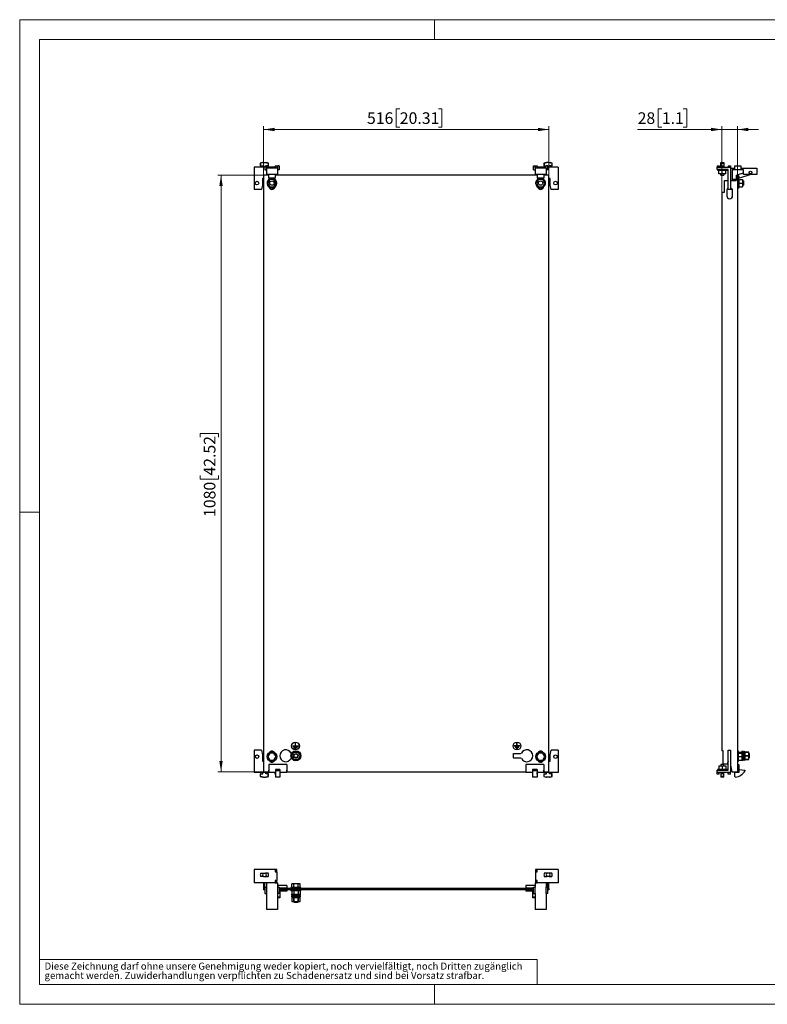
# Model space of a CAD drawing. Units: millimetres. Extents: x 0 to 420, y -24 to 297.
# Drawn here: x 0 to 225, y 0 to 297 of the extents above; entities that cross this region are included whole.
import ezdxf

# ---------------------------------------------------------------- set-up
doc = ezdxf.new("R2010")
doc.units = ezdxf.units.MM
doc.styles.add('SLDTEXTSTYLE0', font='GOTHIC.TTF', dxfattribs={"width": 0.913})
doc.dimstyles.new('SLDDIMSTYLE0', dxfattribs={"dimtxt": 3.5, "dimasz": 3.302, "dimexe": 0, "dimexo": 0.0625, "dimgap": 0.875, "dimtad": 1, "dimlfac": 6, "dimrnd": 1e-09, "dimzin": 12, "dimdsep": 46, "dimtxsty": 'SLDTEXTSTYLE0', "dimsah": 1, "dimcen": 0.09, "dimadec": 0, "dimazin": 3, "dimtfac": 1, "dimtofl": 0, "dimtmove": 0, "dimatfit": 3, "dimfxl": 1, "dimfrac": 2, "dimtolj": 1, "dimtzin": 12, "dimarcsym": 0})
doc.dimstyles.new('SLDDIMSTYLE1', dxfattribs={"dimtxt": 3.5, "dimasz": 3.302, "dimexe": 0, "dimexo": 0.0625, "dimgap": 0.875, "dimtad": 1, "dimlfac": 6, "dimrnd": 1e-09, "dimzin": 12, "dimdsep": 46, "dimtxsty": 'SLDTEXTSTYLE0', "dimsah": 1, "dimcen": 0.09, "dimadec": 0, "dimazin": 3, "dimtfac": 1, "dimtmove": 0, "dimatfit": 0, "dimfxl": 1, "dimfrac": 2, "dimtolj": 1, "dimtzin": 12, "dimarcsym": 0})

# ---------------------------------------------------------------- blocks, each defined once
blk = doc.blocks.new('SW_NOTE_0_4')
at = {"color": 0, "linetype": 'Continuous', "lineweight": 0, "attachment_point": 1, "style": 'SLDTEXTSTYLE0'}
for s, insert, char_height in [('gemacht werden. Zuwiderhandlungen verpflichten zu Schadenersatz und sind bei Vorsatz strafbar.', (0, -0.12), 2.1167), ('Diese Zeichnung darf ohne unsere Genehmigung weder kopiert, noch vervielfältigt, noch Dritten zugänglich', (0, 2.7), 2.11667)]:
    blk.add_mtext(s, dxfattribs=dict(at, insert=insert, char_height=char_height))
blk = doc.blocks.new('_D')
at = {"color": 7, "linetype": 'Continuous', "lineweight": 0}
for p, q in [((73.51, 250.13), (59.68, 250.13)), ((60.68, 250.13), (60.68, 70.13)), ((54.41, 171.12), (54.41, 172.19)), ((54.41, 172.19), (59.97, 172.19)), ((59.97, 172.19), (59.97, 171.12)), ((54.41, 159.49), (54.41, 158.42)), ((54.41, 158.42), (59.97, 158.42)), ((59.97, 158.42), (59.97, 159.49)), ((73.51, 70.13), (59.68, 70.13))]:
    blk.add_line(p, q, dxfattribs=at)
at = {"color": 7, "linetype": 'Continuous', "lineweight": 18}
for points in [[(60.68, 250.13), (60.17, 246.83), (61.19, 246.83)], [(60.68, 70.13), (61.19, 73.43), (60.17, 73.43)]]:
    blk.add_solid(points, dxfattribs=at)
at = {"color": 7, "linetype": 'Continuous', "lineweight": 18, "char_height": 3.5, "attachment_point": 1, "rotation": 90, "style": 'SLDTEXTSTYLE0'}
for s, insert in [('42.52', (55.5, 159.49)), ('1080', (55.5, 147.01))]:
    blk.add_mtext(s, dxfattribs=dict(at, insert=insert))
blk = doc.blocks.new('_D_1')
at = {"color": 7, "linetype": 'Continuous', "lineweight": 0}
for p, q in [((114.57, 270.15), (113.51, 270.15)), ((113.51, 270.15), (113.51, 264.59)), ((126.21, 270.15), (127.28, 270.15)), ((127.28, 270.15), (127.28, 264.59)), ((73.51, 250.13), (73.51, 264.88)), ((113.51, 264.59), (114.57, 264.59)), ((127.28, 264.59), (126.21, 264.59)), ((159.51, 250.13), (159.51, 264.88)), ((159.51, 263.88), (73.51, 263.88))]:
    blk.add_line(p, q, dxfattribs=at)
at = {"color": 7, "linetype": 'Continuous', "lineweight": 18}
for points in [[(73.51, 263.88), (76.82, 263.37), (76.82, 264.39)], [(159.51, 263.88), (156.21, 264.39), (156.21, 263.37)]]:
    blk.add_solid(points, dxfattribs=at)
at = {"color": 7, "linetype": 'Continuous', "lineweight": 18, "char_height": 3.5, "attachment_point": 1, "style": 'SLDTEXTSTYLE0'}
for s, insert in [('516', (104.68, 269.06)), ('20.31', (114.57, 269.06))]:
    blk.add_mtext(s, dxfattribs=dict(at, insert=insert))
blk = doc.blocks.new('_D_2')
at = {"color": 7, "linetype": 'Continuous', "lineweight": 0}
for p, q in [((193.56, 270.15), (192.5, 270.15)), ((192.5, 270.15), (192.5, 264.59)), ((200.03, 270.15), (201.09, 270.15)), ((201.09, 270.15), (201.09, 264.59)), ((192.5, 264.59), (193.56, 264.59)), ((201.09, 264.59), (200.03, 264.59)), ((211.68, 244.97), (211.68, 264.88)), ((216.34, 250.13), (216.34, 264.88)), ((211.68, 263.88), (186.26, 263.88)), ((216.34, 263.88), (211.68, 263.88)), ((216.34, 263.88), (222.69, 263.88))]:
    blk.add_line(p, q, dxfattribs=at)
at = {"color": 7, "linetype": 'Continuous', "lineweight": 18}
for points in [[(211.68, 263.88), (208.37, 264.39), (208.37, 263.37)], [(216.34, 263.88), (219.64, 263.37), (219.64, 264.39)]]:
    blk.add_solid(points, dxfattribs=at)
at = {"color": 7, "linetype": 'Continuous', "lineweight": 18, "char_height": 3.5, "attachment_point": 1, "style": 'SLDTEXTSTYLE0'}
for s, insert in [('28', (186.26, 269.06)), ('1.1', (193.56, 269.06))]:
    blk.add_mtext(s, dxfattribs=dict(at, insert=insert))

msp = doc.modelspace()

# ---------------------------------------------------------------- linework, layer by layer
at = {"color": 7, "linetype": 'Continuous', "lineweight": 18}
for p, q in [((0, 0), (0, 297)), ((0, 297), (420, 297)), ((125, 291), (125, 297)), ((6, 291), (414, 291)), ((6, 291), (6, 6)), ((6, 148.5), (0, 148.5)), ((6, 13.5), (156, 13.5)), ((156, 13.5), (156, 6)), ((6, 6), (414, 6)), ((125, 0), (125, 6)), ((0, 0), (420, 0))]:
    msp.add_line(p, q, dxfattribs=at)
at = {"color": 7, "linetype": 'Continuous', "lineweight": 25}
for p, q in [((70.6809, 252.4663), (70.6809, 245.7996)), ((73.8476, 252.4663), (70.6809, 252.4663)), ((73.1809, 253.883), (72.5142, 253.7043)), ((72.5142, 253.7043), (72.5142, 252.883)), ((72.5142, 253.7043), (72.6115, 253.7043)), ((72.5142, 252.883), (72.6115, 252.883)), ((73.4376, 253.883), (72.6115, 253.7043)), ((72.6115, 253.7043), (72.6115, 252.883)), ((72.6115, 252.883), (73.3051, 252.883)), ((73.0976, 252.883), (73.0976, 252.4663)), ((73.1809, 253.883), (73.4376, 253.883)), ((73.3051, 252.883), (73.3051, 252.4663)), ((73.4376, 253.883), (74.0908, 253.883)), ((73.8476, 252.9246), (73.8476, 251.7163)), ((73.8476, 252.9246), (74.3476, 252.9246)), ((74.0908, 253.883), (74.3476, 253.883)), ((74.0908, 253.883), (74.917, 253.7043)), ((75.0142, 253.7043), (74.3476, 253.883)), ((74.3476, 252.9246), (74.3476, 252.2163)), ((74.917, 252.883), (74.3476, 252.883)), ((77.0309, 252.4663), (74.3476, 252.4663)), ((74.4309, 252.4663), (74.4309, 252.883)), ((74.917, 253.7043), (75.0142, 253.7043)), ((74.917, 253.7043), (74.917, 252.883)), ((74.917, 252.883), (75.0142, 252.883)), ((75.0142, 252.883), (75.0142, 253.7043)), ((77.0309, 252.9663), (77.0309, 252.4663)), ((77.0309, 252.9663), (77.5142, 252.9663)), ((77.5142, 252.9663), (77.5142, 252.2163)), ((78.1809, 252.9246), (77.6809, 252.9246)), ((77.6809, 252.9246), (77.6809, 252.2163)), ((78.1809, 252.9246), (78.1809, 251.7163)), ((154.8476, 251.7163), (154.8476, 252.9246)), ((154.8476, 252.9246), (155.3476, 252.9246)), ((155.3476, 252.2163), (155.3476, 252.9246)), ((155.5142, 252.9663), (155.9976, 252.9663)), ((155.5142, 252.9663), (155.5142, 252.2163)), ((155.9976, 252.9663), (155.9976, 252.4663)), ((158.6809, 252.4663), (155.9976, 252.4663)), ((158.6809, 253.883), (158.0142, 253.7043)), ((158.0142, 253.7043), (158.0142, 252.883)), ((158.0142, 253.7043), (158.1115, 253.7043)), ((158.0142, 252.883), (158.1115, 252.883)), ((158.1115, 253.7043), (158.9376, 253.883)), ((158.1115, 253.7043), (158.1115, 252.883)), ((158.1115, 252.883), (158.6809, 252.883)), ((158.5976, 252.883), (158.5976, 252.4663)), ((158.6809, 253.883), (158.9376, 253.883)), ((158.6809, 252.2163), (158.6809, 252.9246)), ((159.1809, 252.9246), (158.6809, 252.9246)), ((159.5908, 253.883), (158.9376, 253.883)), ((159.1809, 251.7163), (159.1809, 252.9246)), ((162.3476, 252.4663), (159.1809, 252.4663)), ((159.5908, 253.883), (160.417, 253.7043)), ((159.5908, 253.883), (159.8476, 253.883)), ((160.417, 252.883), (159.7234, 252.883)), ((159.7234, 252.883), (159.7234, 252.4663)), ((160.5142, 253.7043), (159.8476, 253.883)), ((159.9309, 252.4663), (159.9309, 252.883)), ((160.417, 253.7043), (160.417, 252.883)), ((160.417, 253.7043), (160.5142, 253.7043)), ((160.417, 252.883), (160.5142, 252.883)), ((160.5142, 252.883), (160.5142, 253.7043)), ((162.3476, 252.4663), (162.3476, 245.7996)), ((210.2091, 252.9663), (210.8758, 252.9663)), ((210.2091, 252.9663), (210.2091, 252.4663)), ((210.2091, 251.7996), (210.2091, 252.4663)), ((210.2091, 252.4663), (214.2091, 252.4663)), ((210.8758, 252.9663), (210.8758, 252.4663)), ((211.3091, 253.7043), (211.3091, 253.883)), ((211.3091, 253.883), (212.2758, 253.883)), ((211.3091, 253.7043), (212.2758, 253.7043)), ((211.3091, 252.883), (211.3091, 253.7043)), ((211.3091, 252.883), (212.2758, 252.883)), ((211.3091, 252.4663), (211.3091, 252.883)), ((212.2758, 253.883), (212.2758, 253.7043)), ((212.2758, 253.7043), (212.2758, 252.883)), ((212.2758, 252.883), (212.2758, 252.4663)), ((213.5424, 252.9663), (213.5424, 252.4663)), ((213.5424, 252.9663), (214.2091, 252.9663)), ((214.2091, 252.9663), (214.2091, 252.4663)), ((214.2091, 252.4663), (214.2091, 245.7996)), ((215.5424, 252.9246), (217.3758, 252.9246)), ((215.5424, 251.7163), (215.5424, 252.9246)), ((217.3758, 252.9246), (217.3758, 251.7163)), ((75.0142, 250.133), (73.5142, 250.133)), ((73.5142, 250.133), (73.5142, 70.133)), ((73.8476, 251.7163), (74.3476, 251.7163)), ((77.6809, 252.2163), (74.3476, 252.2163)), ((74.3476, 252.2163), (74.3476, 250.2996)), ((77.6809, 250.2996), (74.3476, 250.2996)), ((74.3476, 250.2996), (74.3476, 250.133)), ((75.0142, 250.2996), (75.0142, 249.1599)), ((77.0142, 250.2996), (77.0142, 249.1599)), ((156.0142, 250.133), (77.0142, 250.133)), ((77.6809, 252.2163), (77.6809, 250.2996)), ((78.1809, 251.7163), (77.6809, 251.7163)), ((77.6809, 250.2996), (77.6809, 250.133)), ((154.8476, 251.7163), (155.3476, 251.7163)), ((158.6809, 252.2163), (155.3476, 252.2163)), ((155.3476, 252.2163), (155.3476, 250.2996)), ((158.6809, 250.2996), (155.3476, 250.2996)), ((155.3476, 250.2996), (155.3476, 250.133)), ((156.0142, 250.2996), (156.0142, 249.1599)), ((158.0142, 250.2996), (158.0142, 249.1599)), ((159.5142, 250.133), (158.0142, 250.133)), ((158.6809, 252.2163), (158.6809, 250.2996)), ((159.1809, 251.7163), (158.6809, 251.7163)), ((158.6809, 250.2996), (158.6809, 250.133)), ((159.5142, 70.133), (159.5142, 250.133)), ((213.5424, 251.7996), (210.2091, 251.7996)), ((210.3008, 251.7996), (210.3008, 251.633)), ((210.3008, 251.633), (210.7091, 251.561)), ((210.3008, 251.633), (211.7924, 251.633)), ((210.7091, 251.5905), (211.7924, 251.5905)), ((210.7091, 250.4663), (210.7091, 251.5905)), ((211.7924, 250.4663), (210.7091, 250.4663)), ((211.3091, 250.133), (211.3091, 250.4663)), ((211.3091, 250.133), (212.2758, 250.133)), ((211.7924, 251.633), (213.2841, 251.633)), ((211.7924, 251.5905), (212.8758, 251.5905)), ((211.7924, 250.4663), (211.7924, 251.5905)), ((212.8758, 250.4663), (211.7924, 250.4663)), ((212.2758, 250.4663), (212.2758, 250.133)), ((212.8758, 251.561), (213.2841, 251.633)), ((212.8758, 250.4663), (212.8758, 251.5905)), ((213.2841, 251.633), (213.2841, 251.7996)), ((213.5424, 245.7996), (213.5424, 251.7996)), ((214.2091, 252.2163), (215.5424, 252.2163)), ((214.7091, 251.7163), (214.7091, 248.4663)), ((215.5424, 251.7163), (214.7091, 251.7163)), ((217.3758, 251.7163), (215.5424, 251.7163)), ((215.9258, 250.133), (215.9258, 248.4663)), ((215.9258, 250.133), (216.3424, 250.133)), ((216.3424, 250.133), (216.3424, 70.133)), ((216.6095, 250.2664), (218.2091, 250.8013)), ((216.9796, 249.1599), (216.6095, 250.2664)), ((220.3874, 250.2996), (216.9796, 249.1599)), ((217.3758, 252.2163), (222.2091, 252.2163)), ((218.2091, 251.7163), (217.3758, 251.7163)), ((218.2091, 250.2996), (218.2091, 251.7163)), ((222.2091, 250.2996), (218.2091, 250.2996)), ((222.2091, 252.2163), (222.2091, 250.2996)), ((73.1809, 247.133), (72.8485, 245.7996)), ((73.5142, 249.133), (73.1809, 249.133)), ((73.1809, 249.133), (73.1809, 247.133)), ((75.3888, 248.7996), (74.7633, 247.7163)), ((74.7633, 247.7163), (75.3888, 246.633)), ((77.0142, 249.1599), (75.0142, 249.1599)), ((76.6397, 248.7996), (75.3888, 248.7996)), ((75.3888, 246.633), (76.6397, 246.633)), ((77.2652, 247.7163), (76.6397, 248.7996)), ((76.6397, 246.633), (77.2652, 247.7163)), ((156.3888, 248.7996), (155.7633, 247.7163)), ((155.7633, 247.7163), (156.3888, 246.633)), ((158.0142, 249.1599), (156.0142, 249.1599)), ((157.6397, 248.7996), (156.3888, 248.7996)), ((156.3888, 246.633), (157.6397, 246.633)), ((158.2652, 247.7163), (157.6397, 248.7996)), ((157.6397, 246.633), (158.2652, 247.7163)), ((159.8476, 249.133), (159.5142, 249.133)), ((159.8476, 247.133), (159.8476, 249.133)), ((160.18, 245.7996), (159.8476, 247.133)), ((212.4008, 248.4663), (213.5424, 248.4663)), ((212.4008, 244.9663), (212.4008, 248.4663)), ((214.2091, 248.4663), (215.9258, 248.4663)), ((215.8424, 248.7996), (214.7091, 248.7996)), ((215.8424, 248.7996), (215.8424, 248.4663)), ((216.5091, 248.383), (216.3424, 248.383)), ((216.3424, 247.0496), (216.5091, 247.0496)), ((216.7091, 249.208), (216.5091, 249.208)), ((216.5091, 249.208), (216.5091, 246.2246)), ((216.7811, 248.7996), (216.7091, 249.208)), ((216.7091, 249.208), (216.7091, 246.2246)), ((216.7091, 246.2246), (216.7811, 246.633)), ((216.7516, 248.7996), (216.7516, 247.7163)), ((216.7516, 248.7996), (217.8424, 248.7996)), ((216.7516, 247.7163), (216.7516, 246.633)), ((216.7516, 247.7163), (217.8424, 247.7163)), ((216.7516, 246.633), (217.8424, 246.633)), ((217.8424, 248.7996), (217.8424, 247.7163)), ((218.1258, 248.383), (217.8424, 248.383)), ((217.8424, 247.7163), (217.8424, 246.633)), ((217.8424, 247.0496), (218.1258, 247.0496)), ((218.1258, 248.383), (218.1258, 247.0496)), ((72.8485, 245.7996), (70.6809, 245.7996)), ((162.3476, 245.7996), (160.18, 245.7996)), ((211.6758, 244.9663), (212.4008, 244.9663)), ((211.6758, 244.9663), (211.6758, 76.4663)), ((213.1341, 245.4663), (213.1341, 243.883)), ((214.2091, 245.7996), (213.5424, 245.7996)), ((214.7091, 245.7996), (214.2091, 245.7996)), ((214.7091, 245.9913), (214.7091, 245.7996)), ((214.8841, 243.883), (214.8841, 245.4663)), ((216.5091, 246.2246), (216.7091, 246.2246)), ((82.2939, 77.9043), (82.2939, 77.9209)), ((82.2939, 77.9209), (83.1189, 77.9209)), ((82.2939, 77.9043), (83.9605, 77.9043)), ((82.5439, 77.4876), (82.5439, 77.5043)), ((82.5439, 77.5043), (83.7105, 77.5043)), ((82.5439, 77.4876), (83.7105, 77.4876)), ((83.1105, 79.0791), (83.1105, 79.0625)), ((83.1189, 77.9209), (83.1189, 78.8876)), ((83.1355, 78.8876), (83.1189, 78.8876)), ((83.1355, 77.9209), (83.1355, 78.8876)), ((83.1355, 77.9209), (83.9605, 77.9209)), ((83.1439, 79.0791), (83.1439, 79.0625)), ((83.7105, 77.4876), (83.7105, 77.5043)), ((83.9605, 77.9043), (83.9605, 77.9209)), ((149.893, 77.9209), (149.068, 77.9209)), ((149.068, 77.9043), (149.068, 77.9209)), ((150.7346, 77.9043), (149.068, 77.9043)), ((150.4846, 77.5043), (149.318, 77.5043)), ((149.318, 77.4876), (149.318, 77.5043)), ((150.4846, 77.4876), (149.318, 77.4876)), ((149.8846, 79.0791), (149.8846, 79.0625)), ((149.893, 77.9209), (149.893, 78.8876)), ((149.893, 78.8876), (149.9096, 78.8876)), ((149.9096, 77.9209), (149.9096, 78.8876)), ((150.7346, 77.9209), (149.9096, 77.9209)), ((149.918, 79.0791), (149.918, 79.0625)), ((150.4846, 77.4876), (150.4846, 77.5043)), ((150.7346, 77.9043), (150.7346, 77.9209)), ((70.6809, 76.633), (70.6809, 69.9663)), ((72.8485, 76.633), (70.6809, 76.633)), ((72.8485, 76.633), (73.1809, 75.2996)), ((73.1809, 75.2996), (73.1809, 73.2996)), ((75.3888, 75.7996), (74.7633, 74.7163)), ((74.7633, 74.7163), (75.3888, 73.633)), ((76.6397, 75.7996), (75.3888, 75.7996)), ((77.2652, 74.7163), (76.6397, 75.7996)), ((76.6397, 73.633), (77.2652, 74.7163)), ((81.9349, 75.6613), (81.7963, 75.7413)), ((81.7963, 74.1913), (81.9349, 74.2714)), ((82.0142, 74.9679), (82.6379, 76.048)), ((82.6379, 73.8846), (82.0142, 74.9647)), ((82.6406, 76.0496), (83.8879, 76.0496)), ((82.8772, 77.0876), (83.3772, 77.0876)), ((82.8772, 77.0709), (82.8772, 77.0876)), ((82.8772, 77.0709), (83.3772, 77.0709)), ((83.1105, 76.7627), (83.1105, 76.746)), ((83.1439, 76.7627), (83.1439, 76.746)), ((83.3772, 77.0709), (83.3772, 77.0876)), ((83.8906, 76.048), (84.5142, 74.9679)), ((84.5142, 74.9647), (83.8906, 73.8846)), ((148.8476, 74.3163), (148.8476, 75.6163)), ((148.8809, 75.6496), (151.0734, 75.6496)), ((151.0734, 74.283), (148.8809, 74.283)), ((150.1513, 77.0876), (149.6513, 77.0876)), ((149.6513, 77.0709), (149.6513, 77.0876)), ((150.1513, 77.0709), (149.6513, 77.0709)), ((149.8846, 76.7627), (149.8846, 76.746)), ((149.918, 76.7627), (149.918, 76.746)), ((150.1513, 77.0709), (150.1513, 77.0876)), ((151.0734, 75.6496), (151.2322, 75.7413)), ((151.2322, 74.1913), (151.0734, 74.283)), ((156.3888, 75.7996), (155.7633, 74.7163)), ((155.7633, 74.7163), (156.3888, 73.633)), ((157.6397, 75.7996), (156.3888, 75.7996)), ((158.2652, 74.7163), (157.6397, 75.7996)), ((157.6397, 73.633), (158.2652, 74.7163)), ((159.8476, 75.2996), (160.18, 76.633)), ((159.8476, 73.2996), (159.8476, 75.2996)), ((162.3476, 76.633), (160.18, 76.633)), ((162.3476, 76.633), (162.3476, 69.9663)), ((212.0924, 76.4663), (211.6758, 76.4663)), ((212.0924, 72.4663), (212.0924, 76.4663)), ((213.5424, 70.633), (213.5424, 76.633)), ((213.5424, 76.633), (214.2091, 76.633)), ((214.2091, 76.633), (214.2091, 69.9663)), ((216.5924, 76.4663), (216.3424, 76.4663)), ((216.6091, 76.1746), (216.3424, 76.1746)), ((216.5924, 76.4663), (216.5924, 76.1746)), ((216.6091, 76.1746), (216.6091, 73.258)), ((216.6091, 76.0496), (217.6758, 76.0496)), ((216.6091, 75.7996), (217.6924, 75.7996)), ((216.6091, 74.7163), (217.6924, 74.7163)), ((217.9424, 76.2996), (217.6758, 76.2996)), ((217.6758, 75.7996), (217.6758, 76.2996)), ((217.6924, 75.7996), (217.6924, 74.7163)), ((217.6924, 74.7163), (217.6924, 73.633)), ((217.9424, 73.633), (217.9424, 76.2996)), ((218.1424, 75.633), (217.9424, 75.633)), ((217.9424, 74.2996), (218.1424, 74.2996)), ((218.4091, 76.2996), (218.1424, 76.2996)), ((218.1424, 73.633), (218.1424, 76.2996)), ((218.4091, 73.633), (218.4091, 76.2996)), ((218.6758, 76.1996), (218.4091, 76.1996)), ((218.6758, 76.048), (218.6758, 76.1996)), ((218.6758, 76.0496), (219.8091, 76.0496)), ((218.6758, 76.048), (218.6758, 76.0496)), ((219.8091, 76.048), (218.6758, 76.048)), ((218.6758, 76.048), (218.6758, 76.0185)), ((218.6758, 74.9975), (218.6758, 76.0185)), ((218.6758, 74.9975), (218.6758, 74.9679)), ((218.6758, 74.9679), (219.8091, 74.9679)), ((218.6758, 74.9647), (218.6758, 74.9679)), ((219.8091, 74.9647), (218.6758, 74.9647)), ((218.6758, 74.9647), (218.6758, 74.9352)), ((218.6758, 73.9141), (218.6758, 74.9352)), ((219.8091, 76.048), (219.8091, 76.0496)), ((219.8091, 74.9679), (219.8091, 76.048)), ((219.894, 75.633), (219.8091, 75.633)), ((219.8091, 74.9647), (219.8091, 74.9679)), ((219.8091, 73.8846), (219.8091, 74.9647)), ((219.8091, 74.2996), (219.894, 74.2996)), ((220.0091, 75.5179), (219.894, 75.633)), ((219.894, 74.2996), (219.894, 75.633)), ((219.894, 74.2996), (220.0091, 74.4147)), ((220.0091, 74.4147), (220.0091, 75.5179)), ((73.1809, 73.2996), (73.5142, 73.2996)), ((75.0559, 72.383), (75.0559, 69.9663)), ((80.4726, 72.383), (75.0559, 72.383)), ((75.3888, 73.633), (76.6397, 73.633)), ((80.4726, 72.383), (80.4726, 69.9663)), ((83.8879, 73.883), (82.6406, 73.883)), ((83.1976, 73.7348), (83.1976, 73.883)), ((83.3309, 73.7348), (83.3309, 73.883)), ((152.5559, 72.383), (152.5559, 69.9663)), ((157.9726, 72.383), (152.5559, 72.383)), ((156.3888, 73.633), (157.6397, 73.633)), ((157.9726, 72.383), (157.9726, 69.9663)), ((159.5142, 73.2996), (159.8476, 73.2996)), ((210.7091, 71.9663), (210.7091, 70.8421)), ((210.7091, 71.9663), (211.7924, 71.9663)), ((211.3091, 72.2996), (211.3091, 71.9663)), ((212.2758, 72.2996), (211.3091, 72.2996)), ((211.7924, 71.9663), (212.8758, 71.9663)), ((211.7924, 71.9663), (211.7924, 70.8421)), ((213.2019, 72.4663), (212.0924, 72.4663)), ((212.2758, 71.9663), (212.2758, 72.2996)), ((212.8758, 71.9663), (212.8758, 70.8421)), ((213.542, 73.2996), (213.2019, 72.4663)), ((213.5424, 73.2996), (213.542, 73.2996)), ((214.3754, 73.2996), (214.2091, 73.2996)), ((214.3754, 72.133), (214.3754, 73.2996)), ((214.8041, 70.133), (214.3754, 72.133)), ((216.3424, 73.258), (216.6091, 73.258)), ((216.3424, 72.383), (216.7591, 72.383)), ((216.6091, 73.633), (217.6924, 73.633)), ((216.7591, 72.383), (216.7591, 69.9663)), ((217.6924, 73.633), (217.9424, 73.633)), ((218.1424, 73.633), (218.4091, 73.633)), ((218.4091, 73.7348), (218.6758, 73.7348)), ((218.6758, 73.9141), (218.6758, 73.8846)), ((218.6758, 73.8846), (219.8091, 73.8846)), ((218.6758, 73.883), (218.6758, 73.8846)), ((218.6758, 73.7348), (218.6758, 73.8846)), ((219.8091, 73.883), (218.6758, 73.883)), ((219.8091, 73.883), (219.8091, 73.8846)), ((75.0559, 69.9663), (70.6809, 69.9663)), ((72.5142, 69.5496), (72.5142, 68.7283)), ((72.6115, 69.5496), (72.5142, 69.5496)), ((72.5142, 68.7283), (73.1809, 68.5496)), ((72.6115, 68.7283), (72.5142, 68.7283)), ((72.6115, 68.7283), (72.6115, 69.5496)), ((72.6115, 69.5496), (73.3051, 69.5496)), ((73.4376, 68.5496), (72.6115, 68.7283)), ((73.0976, 69.9663), (73.0976, 69.5496)), ((73.4376, 68.5496), (73.1809, 68.5496)), ((73.3051, 69.5496), (73.3051, 69.9663)), ((73.4376, 68.5496), (74.0908, 68.5496)), ((73.5142, 70.133), (75.0142, 70.133)), ((74.0908, 68.5496), (74.917, 68.7283)), ((74.3476, 68.5496), (74.0908, 68.5496)), ((74.2234, 69.5496), (74.2234, 69.9663)), ((74.917, 69.5496), (74.2234, 69.5496)), ((74.3476, 68.5496), (75.0142, 68.7283)), ((74.4309, 69.5496), (74.4309, 69.9663)), ((74.917, 68.7283), (74.917, 69.5496)), ((75.0142, 69.5496), (74.917, 69.5496)), ((75.0142, 68.7283), (74.917, 68.7283)), ((75.0142, 70.633), (75.0142, 70.133)), ((75.0559, 70.633), (75.0142, 70.633)), ((75.0142, 68.7283), (75.0142, 69.5496)), ((77.0976, 69.9663), (75.0559, 69.9663)), ((77.0309, 69.4663), (77.0309, 69.9663)), ((77.0976, 69.4663), (77.0309, 69.4663)), ((78.4309, 70.7996), (77.0976, 70.7996)), ((77.0976, 70.7996), (77.0976, 70.633)), ((78.4309, 70.633), (77.0976, 70.633)), ((77.0976, 70.633), (77.0976, 70.4664)), ((78.4309, 70.4664), (77.0976, 70.4664)), ((77.0976, 70.4664), (77.0976, 70.3867)), ((78.4309, 70.3867), (77.0976, 70.3867)), ((77.0976, 70.3867), (77.0976, 68.5292)), ((78.4309, 68.5292), (77.0976, 68.5292)), ((78.4309, 70.7996), (78.4309, 70.633)), ((78.4309, 70.633), (78.4309, 70.4664)), ((78.4309, 70.4664), (78.4309, 70.3867)), ((78.4309, 70.3867), (78.4309, 68.5292)), ((80.4726, 69.9663), (78.4309, 69.9663)), ((80.5142, 70.633), (80.4726, 70.633)), ((80.5142, 70.133), (80.5142, 70.633)), ((80.5142, 70.133), (152.5142, 70.133)), ((152.5142, 70.633), (152.5142, 70.133)), ((152.5559, 70.633), (152.5142, 70.633)), ((154.5976, 69.9663), (152.5559, 69.9663)), ((155.9309, 70.7996), (154.5976, 70.7996)), ((154.5976, 70.7996), (154.5976, 70.633)), ((155.9309, 70.633), (154.5976, 70.633)), ((154.5976, 70.633), (154.5976, 70.4664)), ((155.9309, 70.4664), (154.5976, 70.4664)), ((154.5976, 70.4664), (154.5976, 70.3867)), ((155.9309, 70.3867), (154.5976, 70.3867)), ((154.5976, 70.3867), (154.5976, 68.5292)), ((155.9309, 68.5292), (154.5976, 68.5292)), ((155.9309, 70.7996), (155.9309, 70.633)), ((155.9309, 70.633), (155.9309, 70.4664)), ((155.9309, 70.4664), (155.9309, 70.3867)), ((155.9309, 70.3867), (155.9309, 68.5292)), ((157.9726, 69.9663), (155.9309, 69.9663)), ((155.9976, 69.4663), (155.9309, 69.4663)), ((155.9976, 69.4663), (155.9976, 69.9663)), ((158.0142, 70.633), (157.9726, 70.633)), ((162.3476, 69.9663), (157.9726, 69.9663)), ((158.0142, 70.133), (158.0142, 70.633)), ((158.0142, 70.133), (159.5142, 70.133)), ((158.0142, 69.5496), (158.0142, 68.7283)), ((158.1115, 69.5496), (158.0142, 69.5496)), ((158.0142, 68.7283), (158.6809, 68.5496)), ((158.1115, 68.7283), (158.0142, 68.7283)), ((158.1115, 68.7283), (158.1115, 69.5496)), ((158.1115, 69.5496), (158.8051, 69.5496)), ((158.1115, 68.7283), (158.9376, 68.5496)), ((158.5976, 69.9663), (158.5976, 69.5496)), ((158.9376, 68.5496), (158.6809, 68.5496)), ((158.8051, 69.5496), (158.8051, 69.9663)), ((159.5908, 68.5496), (158.9376, 68.5496)), ((159.5908, 68.5496), (160.417, 68.7283)), ((159.8476, 68.5496), (159.5908, 68.5496)), ((159.7234, 69.5496), (159.7234, 69.9663)), ((160.417, 69.5496), (159.7234, 69.5496)), ((159.8476, 68.5496), (160.5142, 68.7283)), ((159.9309, 69.5496), (159.9309, 69.9663)), ((160.417, 68.7283), (160.417, 69.5496)), ((160.5142, 69.5496), (160.417, 69.5496)), ((160.5142, 68.7283), (160.417, 68.7283)), ((160.5142, 68.7283), (160.5142, 69.5496)), ((210.2091, 69.9663), (210.2091, 70.633)), ((210.2091, 70.633), (213.5424, 70.633)), ((214.2091, 69.9663), (210.2091, 69.9663)), ((210.2091, 69.4663), (210.2091, 69.9663)), ((210.8758, 69.4663), (210.2091, 69.4663)), ((210.7091, 70.8716), (210.3008, 70.7996)), ((210.3008, 70.7996), (210.3008, 70.633)), ((213.2841, 70.7996), (210.3008, 70.7996)), ((210.7091, 70.8421), (211.7924, 70.8421)), ((210.8758, 69.4663), (210.8758, 69.9663)), ((211.3091, 69.9663), (211.3091, 69.5496)), ((211.3091, 69.5496), (211.3091, 68.7283)), ((212.2758, 69.5496), (211.3091, 69.5496)), ((212.2758, 68.7283), (211.3091, 68.7283)), ((211.3091, 68.7283), (211.3091, 68.5496)), ((212.2758, 68.5496), (211.3091, 68.5496)), ((211.7924, 70.8421), (212.8758, 70.8421)), ((212.2758, 69.5496), (212.2758, 69.9663)), ((212.2758, 68.7283), (212.2758, 69.5496)), ((212.2758, 68.5496), (212.2758, 68.7283)), ((213.2841, 70.7996), (212.8758, 70.8716)), ((213.2841, 70.633), (213.2841, 70.7996)), ((213.5424, 69.4663), (213.5424, 69.9663)), ((214.2091, 69.4663), (213.5424, 69.4663)), ((214.2091, 69.4663), (214.2091, 69.9663)), ((214.8041, 70.133), (216.3424, 70.133)), ((215.5924, 69.9663), (215.5027, 70.133)), ((216.7591, 69.9663), (215.5924, 69.9663)), ((215.5924, 68.6959), (215.5924, 69.9663)), ((215.7591, 68.5292), (215.5924, 68.6959)), ((216.7591, 70.7996), (218.5434, 70.633)), ((218.5434, 70.633), (218.6964, 70.4664)), ((218.6964, 70.4664), (218.6964, 70.3867)), ((70.6809, 40.6401), (70.6809, 36.6401)), ((77.0309, 40.6401), (70.6809, 40.6401)), ((72.6115, 39.5401), (73.4376, 39.5401)), ((73.4376, 39.5401), (74.0908, 39.5401)), ((74.917, 39.5401), (74.0908, 39.5401)), ((77.0309, 40.6401), (77.0309, 39.9735)), ((77.5142, 40.6401), (77.0309, 40.6401)), ((77.0309, 39.9735), (77.5142, 39.9735)), ((77.5142, 39.9735), (77.5142, 40.6401)), ((77.5142, 39.9735), (77.5142, 37.3068)), ((155.9976, 40.6401), (155.5142, 40.6401)), ((155.5142, 40.6401), (155.5142, 39.9735)), ((155.5142, 39.9735), (155.9976, 39.9735)), ((155.5142, 39.9735), (155.5142, 37.3068)), ((155.9976, 39.9735), (155.9976, 40.6401)), ((162.3476, 40.6401), (155.9976, 40.6401)), ((158.9376, 39.5401), (158.1115, 39.5401)), ((159.5908, 39.5401), (158.9376, 39.5401)), ((160.417, 39.5401), (159.5908, 39.5401)), ((162.3476, 40.6401), (162.3476, 36.6401)), ((77.0309, 36.6401), (70.6809, 36.6401)), ((73.4376, 38.5735), (72.6115, 38.5735)), ((73.4376, 38.5735), (74.0908, 38.5735)), ((73.5142, 36.6401), (73.5142, 34.9235)), ((73.9309, 35.3068), (73.9309, 36.6401)), ((74.0908, 38.5735), (74.917, 38.5735)), ((74.3476, 36.6401), (74.3476, 35.3068)), ((77.5142, 37.3068), (77.0309, 37.3068)), ((77.0309, 37.3068), (77.0309, 36.6401)), ((77.0309, 36.6401), (77.5142, 36.6401)), ((77.5142, 36.6401), (77.5142, 37.3068)), ((77.6809, 36.6401), (77.5142, 36.6401)), ((77.6809, 36.6401), (77.6809, 35.3068)), ((80.4726, 35.8401), (77.6809, 35.8401)), ((80.4726, 35.8401), (80.4726, 35.0068)), ((82.0133, 35.2735), (82.0133, 36.3568)), ((82.6388, 36.3568), (82.0133, 36.3568)), ((82.6388, 35.2735), (82.6388, 36.3568)), ((83.8897, 36.3568), (82.6388, 36.3568)), ((83.8897, 35.2735), (83.8897, 36.3568)), ((84.5152, 36.3568), (83.8897, 36.3568)), ((84.5152, 35.2735), (84.5152, 36.3568)), ((152.5559, 35.8401), (152.5559, 35.0068)), ((155.3476, 35.8401), (152.5559, 35.8401)), ((155.5142, 36.6401), (155.3476, 36.6401)), ((155.3476, 36.6401), (155.3476, 35.3068)), ((155.9976, 37.3068), (155.5142, 37.3068)), ((155.5142, 37.3068), (155.5142, 36.6401)), ((155.5142, 36.6401), (155.9976, 36.6401)), ((155.9976, 36.6401), (155.9976, 37.3068)), ((162.3476, 36.6401), (155.9976, 36.6401)), ((158.1115, 38.5735), (158.9376, 38.5735)), ((158.6809, 36.6401), (158.6809, 35.3068)), ((159.5908, 38.5735), (158.9376, 38.5735)), ((159.0976, 36.6401), (159.0976, 35.3068)), ((159.5142, 34.9235), (159.5142, 36.6401)), ((159.5908, 38.5735), (160.417, 38.5735)), ((73.5142, 34.9235), (73.5142, 34.5068)), ((73.8476, 34.9235), (73.5142, 34.9235)), ((73.8476, 34.5068), (73.5142, 34.5068)), ((73.8476, 35.3068), (74.3476, 35.3068)), ((73.8476, 35.3068), (73.8476, 33.4735)), ((73.8476, 33.4735), (74.3476, 33.4735)), ((74.3476, 35.3068), (74.3476, 33.4735)), ((74.3476, 33.4735), (74.3476, 28.6401)), ((77.6809, 35.3068), (77.6809, 33.4735)), ((78.1809, 35.3068), (77.6809, 35.3068)), ((78.1809, 33.4735), (77.6809, 33.4735)), ((77.6809, 33.4735), (77.6809, 28.6401)), ((78.1809, 35.3068), (78.1809, 33.4735)), ((80.4726, 35.0068), (78.1809, 35.0068)), ((154.8476, 34.9235), (78.1809, 34.9235)), ((154.8476, 34.5068), (78.1809, 34.5068)), ((80.4726, 34.0901), (78.1809, 34.0901)), ((78.4309, 34.0901), (78.4309, 32.3058)), ((80.4726, 35.0068), (80.4726, 34.9235)), ((80.4726, 34.5068), (80.4726, 34.0901)), ((81.7642, 35.2735), (81.7642, 35.0068)), ((84.7642, 35.2735), (81.7642, 35.2735)), ((81.7642, 35.0068), (83.2642, 35.0068)), ((81.7642, 34.5068), (81.7642, 34.2568)), ((84.7642, 34.2568), (81.7642, 34.2568)), ((81.9309, 33.1735), (81.9309, 32.9068)), ((81.9309, 33.1735), (83.2642, 33.1735)), ((81.9309, 32.9068), (83.2642, 32.9068)), ((81.9309, 32.7068), (81.9309, 32.4401)), ((81.9309, 32.7068), (83.2642, 32.7068)), ((82.0133, 34.2568), (82.0133, 33.1735)), ((82.5976, 35.0068), (82.5976, 34.9235)), ((82.5976, 32.9068), (82.5976, 32.7068)), ((82.6388, 34.2568), (82.6388, 33.1735)), ((83.2642, 35.0068), (84.7642, 35.0068)), ((83.2642, 33.1735), (84.5976, 33.1735)), ((83.2642, 32.9068), (84.5976, 32.9068)), ((83.2642, 32.7068), (84.5976, 32.7068)), ((83.8897, 34.2568), (83.8897, 33.1735)), ((83.9309, 34.9235), (83.9309, 35.0068)), ((83.9309, 32.7068), (83.9309, 32.9068)), ((84.5152, 34.2568), (84.5152, 33.1735)), ((84.5976, 32.9068), (84.5976, 33.1735)), ((84.5976, 32.4401), (84.5976, 32.7068)), ((84.7642, 35.0068), (84.7642, 35.2735)), ((84.7642, 34.2568), (84.7642, 34.5068)), ((154.8476, 35.0068), (152.5559, 35.0068)), ((152.5559, 35.0068), (152.5559, 34.9235)), ((152.5559, 34.5068), (152.5559, 34.0901)), ((154.8476, 34.0901), (152.5559, 34.0901)), ((154.5976, 34.0901), (154.5976, 32.3058)), ((154.8476, 35.3068), (155.3476, 35.3068)), ((154.8476, 33.4735), (154.8476, 35.3068)), ((154.8476, 33.4735), (155.3476, 33.4735)), ((155.3476, 33.4735), (155.3476, 35.3068)), ((155.3476, 33.4735), (155.3476, 28.6401)), ((159.1809, 35.3068), (158.6809, 35.3068)), ((158.6809, 33.4735), (158.6809, 35.3068)), ((159.1809, 33.4735), (158.6809, 33.4735)), ((158.6809, 33.4735), (158.6809, 28.6401)), ((159.1809, 33.4735), (159.1809, 35.3068)), ((159.5142, 34.9235), (159.1809, 34.9235)), ((159.5142, 34.5068), (159.1809, 34.5068)), ((159.5142, 34.9235), (159.5142, 34.5068)), ((78.4309, 32.3058), (77.6809, 32.3058)), ((78.4309, 32.1529), (77.6809, 32.1529)), ((78.4309, 32.3058), (78.4309, 32.1529)), ((81.9309, 32.4401), (83.2642, 32.4401)), ((82.0142, 32.1735), (82.0142, 31.0401)), ((82.0313, 32.1735), (82.0142, 32.1735)), ((82.0142, 31.0401), (82.6379, 31.0401)), ((82.0309, 32.4401), (82.0309, 32.1735)), ((82.0313, 32.1735), (82.6406, 32.1735)), ((82.5976, 31.0401), (82.5976, 30.9552)), ((82.5976, 30.9552), (82.7127, 30.8401)), ((82.5976, 30.9552), (83.2642, 30.9552)), ((82.6379, 32.1735), (82.6208, 32.1735)), ((82.6379, 31.0401), (82.6379, 32.1735)), ((82.6379, 32.1735), (82.6406, 32.1735)), ((82.6379, 31.0401), (82.6406, 31.0401)), ((82.6406, 32.1735), (82.6406, 31.0401)), ((82.6748, 32.1735), (82.6406, 32.1735)), ((82.6406, 31.0401), (83.8879, 31.0401)), ((82.6748, 32.1735), (83.8537, 32.1735)), ((82.7127, 30.8401), (83.2642, 30.8401)), ((83.2642, 32.4401), (84.5976, 32.4401)), ((83.2642, 30.9552), (83.9309, 30.9552)), ((83.2642, 30.8401), (83.8158, 30.8401)), ((83.8158, 30.8401), (83.9309, 30.9552)), ((83.8879, 32.1735), (83.8537, 32.1735)), ((83.8879, 31.0401), (83.8879, 32.1735)), ((83.8879, 32.1735), (83.8906, 32.1735)), ((83.8879, 31.0401), (83.8906, 31.0401)), ((83.8906, 32.1735), (83.8906, 31.0401)), ((83.9077, 32.1735), (83.8906, 32.1735)), ((83.8906, 32.1735), (84.4972, 32.1735)), ((83.8906, 31.0401), (84.5142, 31.0401)), ((83.9309, 30.9552), (83.9309, 31.0401)), ((84.5142, 32.1735), (84.4972, 32.1735)), ((84.4976, 32.1735), (84.4976, 32.4401)), ((84.5142, 31.0401), (84.5142, 32.1735)), ((155.3476, 32.3058), (154.5976, 32.3058)), ((154.5976, 32.3058), (154.5976, 32.1529)), ((155.3476, 32.1529), (154.5976, 32.1529)), ((77.6809, 28.6401), (74.3476, 28.6401)), ((158.6809, 28.6401), (155.3476, 28.6401))]:
    msp.add_line(p, q, dxfattribs=at)
for centre, radius in [((220.2924, 250.883), 0.4167), ((71.5142, 247.7163), 0.5417), ((76.0142, 247.7163), 0.6667), ((157.0142, 247.7163), 0.6667), ((161.5142, 247.7163), 0.5417), ((83.1272, 77.9126), 1.1667), ((83.1272, 77.9126), 1.15), ((149.9013, 77.9126), 1.1667), ((149.9013, 77.9126), 1.15), ((71.5142, 74.7163), 0.5417), ((76.0142, 74.7163), 1.4583), ((83.2642, 74.9663), 1.5), ((83.2642, 74.9663), 1.3333), ((83.2642, 74.9663), 0.6667), ((83.2642, 74.9663), 0.5516), ((157.0142, 74.7163), 1.4583), ((161.5142, 74.7163), 0.5417)]:
    msp.add_circle(centre, radius, dxfattribs=at)
for centre, radius, start, end in [((76.0142, 247.7163), 1.4917, 104.58316, 0), ((76.0142, 247.7163), 1.4917, 0, 75.41684), ((157.0142, 247.7163), 1.4917, 104.58316, 180), ((157.0142, 247.7163), 1.4917, 180, 75.41684), ((76.0142, 246.6746), 0.875, 191.851243, 348.148757), ((157.0142, 246.6746), 0.875, 191.851243, 348.148757), ((214.0091, 245.4663), 0.875, 122.230953, 180), ((214.0091, 243.883), 0.875, 180, 0), ((214.0091, 245.4663), 0.875, 0, 76.78702), ((76.0142, 75.508), 0.875, 32.010535, 147.989465), ((80.1809, 74.9663), 1.7917, 25.630016, 334.369984), ((83.2642, 74.9663), 1.25, 179.926435, 180.073565), ((83.2642, 74.9663), 1.2333, 121.447363, 178.552637), ((83.2642, 74.9663), 1.2333, 181.447363, 238.552637), ((83.2642, 74.9663), 1.25, 119.926435, 120.073565), ((83.2642, 74.9663), 1.2333, 61.447363, 118.552637), ((83.2642, 74.9663), 1.25, 59.926435, 60.073565), ((83.2642, 74.9663), 1.2333, 1.447363, 58.552637), ((83.2642, 74.9663), 1.2333, 301.447363, 358.552637), ((83.2642, 74.9663), 1.25, 359.926435, 0.073565), ((148.8809, 75.6163), 0.0333, 90, 180), ((148.8809, 74.3163), 0.0333, 180, 270), ((152.8476, 74.9663), 1.7917, 205.630016, 154.369984), ((157.0142, 75.508), 0.875, 32.010535, 147.989465), ((76.0142, 73.9246), 0.875, 212.010535, 327.989465), ((83.2642, 74.9663), 1.25, 239.926435, 240.073565), ((83.2642, 74.9663), 1.2333, 241.447363, 266.901421), ((83.2642, 74.9663), 1.2333, 273.098579, 298.552637), ((83.2642, 74.9663), 1.25, 299.926435, 300.073565), ((157.0142, 73.9246), 0.875, 212.010535, 327.989465), ((215.0091, 72.9663), 4.5, 279.594068, 325.023415), ((73.7642, 39.0568), 1.25, 157.252752, 202.747248), ((73.7642, 39.0568), 0.5833, 124.047732, 235.952268), ((73.7642, 39.0568), 0.5833, 304.047732, 55.952268), ((73.7642, 39.0568), 1.25, 337.252752, 22.747248), ((159.2642, 39.0568), 1.25, 157.252752, 202.747248), ((159.2642, 39.0568), 0.5833, 124.047732, 235.952268), ((159.2642, 39.0568), 0.5833, 304.047732, 55.952268), ((159.2642, 39.0568), 1.25, 337.252752, 22.747248)]:
    msp.add_arc(centre, radius, start, end, dxfattribs=at)

# ---------------------------------------------------------------- block references
at = {"color": 7, "linetype": 'Continuous', "lineweight": 0}
msp.add_blockref('SW_NOTE_0_4', (7.499, 9.8753), dxfattribs=at)

# ---------------------------------------------------------------- dimensions: what is measured, and where the dimension line sits
at = {"color": 7, "linetype": 'Continuous', "lineweight": 18}
for base, p1, p2, dimstyle, picture, middle in [((73.5142, 263.883), (159.5142, 250.133), (73.5142, 250.133), 'SLDDIMSTYLE0', '_D_1', (116.5142, 263.883)), ((211.6758, 263.883), (216.3424, 250.133), (211.6758, 244.9663), 'SLDDIMSTYLE1', '_D_2', (194.2091, 263.883))]:
    dim = msp.add_linear_dim(base=base, p1=p1, p2=p2, dimstyle=dimstyle, dxfattribs=at)
    dim.commit()
    dim.dimension.update_dxf_attribs({"geometry": picture, "text_midpoint": middle, "dimtype": 160})
dim = msp.add_linear_dim(base=(60.6809, 70.133), p1=(73.5142, 250.133), p2=(73.5142, 70.133), angle=90, dimstyle='SLDDIMSTYLE0', dxfattribs=at)
dim.commit()
dim.dimension.update_dxf_attribs({"geometry": '_D', "text_midpoint": (60.6809, 160.133), "dimtype": 160})

doc.saveas('drawing.dxf')
